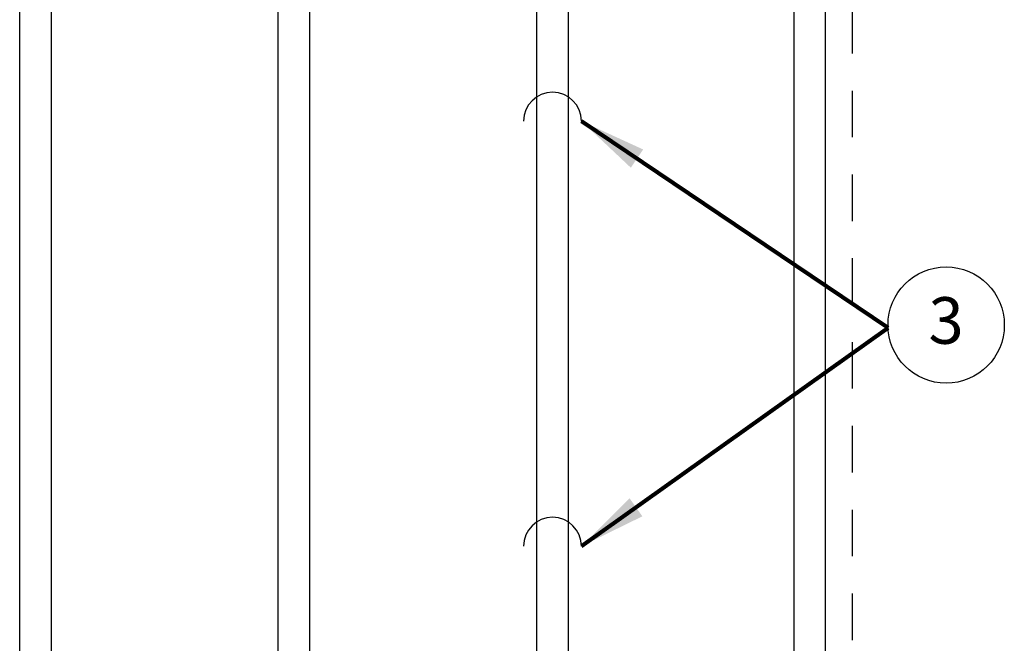
# Model space of a CAD drawing. Extents: x -0.2 to 18.1, y -5.7 to 8.4.
# Drawn here: x 4.5 to 7.2, y 0.8 to 2.5 of the extents above; entities that cross this region are included whole.
import ezdxf
from ezdxf.enums import TextEntityAlignment as Align

# ---------------------------------------------------------------- set-up
doc = ezdxf.new("R2010")
doc.units = 0
doc.header["$MEASUREMENT"] = 0
doc.linetypes.add('HIDDEN2', pattern=[0.1875, 0.125, -0.0625])
for name, color, linetype in [('driplines', 35, 'CONTINUOUS'), ('hidden', 7, 'HIDDEN2'), ('image', 7, 'CONTINUOUS'), ('text_bubbles', 6, 'CONTINUOUS')]:
    doc.layers.add(name, color=color, linetype=linetype)
doc.styles.add('Arial', font='arial.ttf')
doc.styles.add('ROMANS', font='Romans.shx')
doc.dimstyles.get("Standard").update_dxf_attribs({"dimtxt": 0.18, "dimasz": 0.18, "dimexe": 0.18, "dimexo": 0.0625, "dimgap": 0.09, "dimtad": 0, "dimtih": 1, "dimtoh": 1, "dimdec": 4, "dimzin": 0, "dimdsep": 46, "dimtxsty": 'Standard', "dimcen": 0.09, "dimadec": 0, "dimazin": 0, "dimtfac": 1, "dimtdec": 4, "dimtofl": 0, "dimtmove": 0, "dimatfit": 3, "dimfxl": 0, "dimtolj": 1, "dimtzin": 0, "dimarcsym": 0})

msp = doc.modelspace()

# ---------------------------------------------------------------- linework, layer by layer
at = {"layer": 'driplines'}
for p, q in [((6.71397, -0.42548), (6.71397, 2.96329)), ((5.32782, -0.42696), (5.32782, 2.88657)), ((6.02249, -0.42696), (6.02249, 2.88657)), ((4.54809, -0.42696), (4.54809, 2.63152)), ((4.63315, -0.42696), (4.63315, 2.63552)), ((5.24276, -0.42696), (5.24276, 2.63152)), ((5.93744, -0.42696), (5.93744, 2.63152)), ((6.62891, -0.42548), (6.62891, 2.63152))]:
    msp.add_line(p, q, dxfattribs=at)
at = {"layer": 'hidden'}
msp.add_lwpolyline([(6.7851, 5.92318), (6.7851, -0.42119)], dxfattribs=at)
at = {"layer": 'image'}
for centre in [(5.97996, 2.24151), (5.97996, 1.10016)]:
    msp.add_arc(centre, 0.07766, 0, 180, dxfattribs=at)
at = {"layer": 'text_bubbles'}
msp.add_circle((7.03779, 1.69402), 0.15625, dxfattribs=at)

# ---------------------------------------------------------------- texts
at = {"layer": 'text_bubbles', "style": 'ROMANS'}
msp.add_text('3', height=0.125, dxfattribs=at).set_placement((7.03753, 1.69007), align=Align.MIDDLE)

# ---------------------------------------------------------------- leaders
at = {"layer": 'text_bubbles'}
for points in [[(6.05763, 2.24151), (6.88183, 1.68666)], [(6.05763, 1.10016), (6.88183, 1.68666)]]:
    msp.add_leader(points, dimstyle='Standard', override={"dimtxt": 0.125, "dimexe": 0.125, "dimtxsty": 'Arial', "dimclrd": 256, "dimclre": 256, "dimclrt": 256, "dimtmove": 2, "dimlwd": 65535, "dimlwe": 65535}, dxfattribs=at)

doc.saveas('drawing.dxf')
